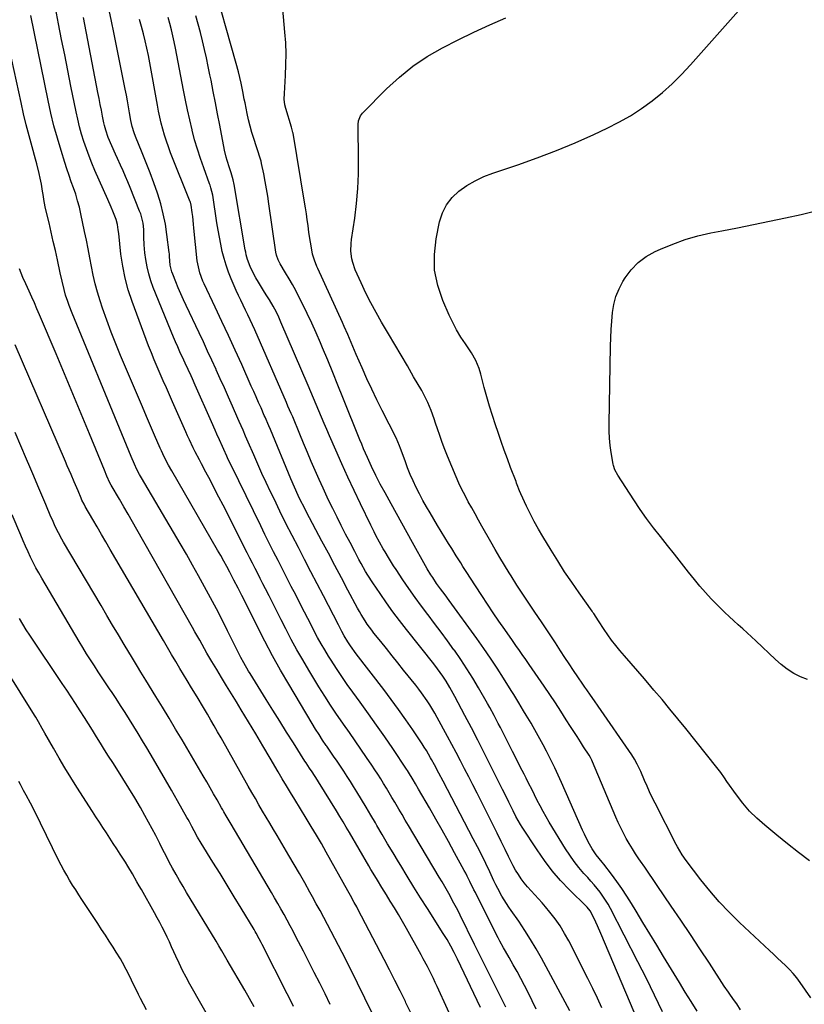
# Model space of a CAD drawing. Units: inches. Extents: x 1915905 to 1921224, y 411341 to 416647.
# Drawn here: x 1919113 to 1919504, y 413606 to 414097 of the extents above; entities that cross this region are included whole.
import ezdxf

# ---------------------------------------------------------------- set-up
doc = ezdxf.new("R2010")
doc.units = ezdxf.units.IN
doc.header["$MEASUREMENT"] = 0
doc.layers.add('7', color=7, linetype='Continuous')
doc.layers.add('8', color=7, linetype='Continuous')

msp = doc.modelspace()

# ---------------------------------------------------------------- linework, layer by layer
at = {"layer": '7', "color": 18}
for points in [[(1919450.5, 413602.7, 1678), (1919447.55, 413607.41, 1678), (1919444.62, 413612.15, 1678), (1919441.72, 413616.89, 1678), (1919433.8, 413629.94, 1678), (1919430.38, 413635.59, 1678), (1919426.95, 413641.24, 1678), (1919423.53, 413646.88, 1678), (1919420.1, 413652.53, 1678), (1919417.83, 413656.27, 1678), (1919415.48, 413660.01, 1678), (1919413.06, 413663.69, 1678), (1919410.52, 413667.29, 1678), (1919407.9, 413670.83, 1678), (1919403.98, 413675.95, 1678), (1919403.25, 413676.9, 1678), (1919400.27, 413680.61, 1678), (1919398.29, 413683.56, 1678), (1919396.28, 413687.08, 1678), (1919394.33, 413690.89, 1678), (1919393.43, 413692.84, 1678), (1919382.92, 413716.49, 1678), (1919381.25, 413720.17, 1678), (1919379.55, 413723.84, 1678), (1919377.78, 413727.48, 1678), (1919375.98, 413731.11, 1678), (1919375.43, 413732.2, 1678), (1919373.85, 413735.25, 1678), (1919372.23, 413738.28, 1678), (1919370.54, 413741.27, 1678), (1919368.82, 413744.24, 1678), (1919367.75, 413746.05, 1678), (1919365.31, 413750.15, 1678), (1919364.09, 413752.2, 1678), (1919361.63, 413756.29, 1678), (1919359.14, 413760.36, 1678), (1919357.88, 413762.39, 1678), (1919354.09, 413768.47, 1678), (1919350.88, 413773.5, 1678), (1919347.6, 413778.49, 1678), (1919344.22, 413783.4, 1678), (1919340.76, 413788.27, 1678), (1919327.02, 413807.19, 1678), (1919324.91, 413810.06, 1678), (1919322.7, 413813.01, 1678), (1919320.67, 413815.78, 1678), (1919318.76, 413818.63, 1678), (1919317.84, 413820.08, 1678), (1919316.08, 413823.03, 1678), (1919315.23, 413824.52, 1678), (1919308.78, 413836.1, 1678), (1919306.09, 413840.94, 1678), (1919303.39, 413845.78, 1678), (1919300.7, 413850.62, 1678), (1919298, 413855.46, 1678), (1919295.01, 413860.83, 1678), (1919292.65, 413865.17, 1678), (1919290.38, 413869.54, 1678), (1919288.23, 413873.98, 1678), (1919286.25, 413878.39, 1678), (1919284.37, 413882.85, 1678), (1919283.44, 413885.08, 1678), (1919282.53, 413887.33, 1678), (1919274.07, 413908.35, 1678), (1919271.55, 413914.57, 1678), (1919269.01, 413920.77, 1678), (1919266.45, 413926.97, 1678), (1919263.86, 413933.15, 1678), (1919262.81, 413935.64, 1678), (1919260.68, 413940.55, 1678), (1919258.49, 413945.44, 1678), (1919256.2, 413950.27, 1678), (1919253.85, 413955.08, 1678), (1919252.1, 413958.56, 1678), (1919250.53, 413961.58, 1678), (1919248.92, 413964.58, 1678), (1919247.23, 413967.53, 1678), (1919245.5, 413970.46, 1678), (1919242.79, 413974.91, 1678), (1919242.39, 413975.6, 1678), (1919241.69, 413977.02, 1678), (1919240.89, 413979.27, 1678), (1919240.58, 413980.83, 1678), (1919237.19, 414004.85, 1678), (1919236.63, 414008.58, 1678), (1919236.02, 414012.31, 1678), (1919235.33, 414016.02, 1678), (1919234.6, 414019.72, 1678), (1919233.5, 414024.98, 1678), (1919233.25, 414026.04, 1678), (1919232.67, 414028.13, 1678), (1919231.61, 414031.22, 1678), (1919230.92, 414033.28, 1678), (1919229.59, 414037.35, 1678), (1919228.65, 414040.43, 1678), (1919227.78, 414043.54, 1678), (1919227.02, 414046.67, 1678), (1919226.34, 414049.82, 1678), (1919225.28, 414055.17, 1678), (1919224.91, 414057.04, 1678), (1919224.18, 414060.76, 1678), (1919223.36, 414064.92, 1678), (1919222.74, 414067.75, 1678), (1919222.05, 414070.56, 1678), (1919220.92, 414074.75, 1678), (1919208.72, 414117.68, 1678)], [(1919355.24, 413604.61, 1666), (1919350.24, 413614.65, 1666), (1919348.92, 413617.31, 1666), (1919347.59, 413619.96, 1666), (1919346.25, 413622.6, 1666), (1919344.91, 413625.25, 1666), (1919343.58, 413627.9, 1666), (1919342.25, 413630.55, 1666), (1919340.93, 413633.2, 1666), (1919339.61, 413635.86, 1666), (1919332.41, 413650.5, 1666), (1919331.21, 413652.91, 1666), (1919329.98, 413655.3, 1666), (1919328.71, 413657.67, 1666), (1919327.42, 413660.03, 1666), (1919326.1, 413662.37, 1666), (1919324.77, 413664.7, 1666), (1919323.42, 413667.03, 1666), (1919322.05, 413669.35, 1666), (1919306.74, 413695.16, 1666), (1919305.13, 413697.88, 1666), (1919303.52, 413700.59, 1666), (1919301.92, 413703.31, 1666), (1919299.86, 413706.81, 1666), (1919298.48, 413709.14, 1666), (1919297.09, 413711.46, 1666), (1919295.69, 413713.77, 1666), (1919294.28, 413716.08, 1666), (1919292.85, 413718.38, 1666), (1919291.4, 413720.66, 1666), (1919289.92, 413722.93, 1666), (1919288.42, 413725.18, 1666), (1919285.81, 413729.04, 1666), (1919282.97, 413733.21, 1666), (1919280.12, 413737.36, 1666), (1919277.25, 413741.5, 1666), (1919274.35, 413745.63, 1666), (1919273.94, 413746.2, 1666), (1919270.88, 413750.64, 1666), (1919267.87, 413755.11, 1666), (1919264.96, 413759.65, 1666), (1919262.1, 413764.22, 1666), (1919257, 413772.55, 1666), (1919253.99, 413777.6, 1666), (1919251.07, 413782.69, 1666), (1919248.27, 413787.85, 1666), (1919245.55, 413793.05, 1666), (1919243.28, 413797.52, 1666), (1919241.76, 413800.53, 1666), (1919240.24, 413803.53, 1666), (1919238.72, 413806.54, 1666), (1919237.21, 413809.55, 1666), (1919235.47, 413813.01, 1666), (1919234.18, 413815.57, 1666), (1919232.88, 413818.12, 1666), (1919231.58, 413820.68, 1666), (1919230.27, 413823.23, 1666), (1919228.97, 413825.78, 1666), (1919227.67, 413828.34, 1666), (1919226.38, 413830.9, 1666), (1919214.35, 413854.65, 1666), (1919212.24, 413858.77, 1666), (1919210.12, 413862.89, 1666), (1919207.98, 413866.99, 1666), (1919205.81, 413871.09, 1666), (1919203.54, 413875.34, 1666), (1919202.51, 413877.31, 1666), (1919200.48, 413881.25, 1666), (1919199.48, 413883.23, 1666), (1919197.55, 413887.23, 1666), (1919196.62, 413889.24, 1666), (1919195.72, 413891.27, 1666), (1919189.15, 413906.24, 1666), (1919187.63, 413909.71, 1666), (1919186.09, 413913.17, 1666), (1919184.55, 413916.63, 1666), (1919183, 413920.09, 1666), (1919181.48, 413923.56, 1666), (1919180.01, 413927.05, 1666), (1919178.6, 413930.57, 1666), (1919177.24, 413934.11, 1666), (1919169.01, 413956.21, 1666), (1919167.11, 413961.97, 1666), (1919165.49, 413967.8, 1666), (1919164.32, 413973.73, 1666), (1919163.44, 413979.73, 1666), (1919162.32, 413990.07, 1666), (1919162.12, 413991.84, 1666), (1919161.76, 413994.49, 1666), (1919161.04, 413997.06, 1666), (1919159.41, 414001.19, 1666), (1919158.63, 414003.11, 1666), (1919156.98, 414006.92, 1666), (1919150.48, 414021.52, 1666), (1919148.98, 414025.06, 1666), (1919147.54, 414028.62, 1666), (1919146.21, 414032.23, 1666), (1919144.96, 414035.86, 1666), (1919143.83, 414039.53, 1666), (1919142.79, 414043.23, 1666), (1919141.88, 414046.96, 1666), (1919141.05, 414050.71, 1666), (1919138.47, 414063.53, 1666), (1919136.93, 414071.27, 1666), (1919135.39, 414079, 1666), (1919133.87, 414086.75, 1666), (1919132.36, 414094.49, 1666), (1919130.29, 414105.18, 1666)], [(1919342.57, 413604.52, 1664), (1919331.06, 413628.54, 1664), (1919330.25, 413630.19, 1664), (1919329.43, 413631.83, 1664), (1919327.73, 413635.08, 1664), (1919325.92, 413638.28, 1664), (1919324.98, 413639.85, 1664), (1919324.01, 413641.41, 1664), (1919316.13, 413653.83, 1664), (1919312.77, 413659.16, 1664), (1919309.43, 413664.51, 1664), (1919306.12, 413669.88, 1664), (1919302.84, 413675.27, 1664), (1919301.77, 413677.03, 1664), (1919299.04, 413681.55, 1664), (1919296.33, 413686.08, 1664), (1919293.64, 413690.61, 1664), (1919290.96, 413695.16, 1664), (1919290.2, 413696.47, 1664), (1919287.9, 413700.36, 1664), (1919285.59, 413704.24, 1664), (1919283.25, 413708.1, 1664), (1919280.9, 413711.96, 1664), (1919279.33, 413714.51, 1664), (1919277.73, 413717.07, 1664), (1919276.11, 413719.62, 1664), (1919274.46, 413722.14, 1664), (1919272.78, 413724.65, 1664), (1919271.09, 413727.15, 1664), (1919269.39, 413729.64, 1664), (1919267.68, 413732.13, 1664), (1919265.98, 413734.62, 1664), (1919265.71, 413735.01, 1664), (1919263.9, 413737.71, 1664), (1919262.12, 413740.44, 1664), (1919260.39, 413743.19, 1664), (1919258.7, 413745.97, 1664), (1919247.05, 413765.54, 1664), (1919242.95, 413772.6, 1664), (1919238.97, 413779.71, 1664), (1919235.14, 413786.9, 1664), (1919231.42, 413794.16, 1664), (1919225.09, 413806.86, 1664), (1919223.68, 413809.71, 1664), (1919221.85, 413813.38, 1664), (1919219.75, 413817.42, 1664), (1919217.67, 413821.34, 1664), (1919216.19, 413824.1, 1664), (1919214.68, 413826.85, 1664), (1919213.15, 413829.58, 1664), (1919211.6, 413832.3, 1664), (1919188.72, 413871.86, 1664), (1919187.16, 413874.63, 1664), (1919184.96, 413878.86, 1664), (1919183.61, 413881.73, 1664), (1919182.96, 413883.18, 1664), (1919180.19, 413889.61, 1664), (1919178.18, 413894.28, 1664), (1919176.17, 413898.96, 1664), (1919174.17, 413903.64, 1664), (1919172.17, 413908.32, 1664), (1919163.29, 413929.2, 1664), (1919160.87, 413935.06, 1664), (1919158.55, 413940.96, 1664), (1919156.37, 413946.92, 1664), (1919154.27, 413952.9, 1664), (1919153.05, 413956.54, 1664), (1919151.74, 413960.76, 1664), (1919150.55, 413965.02, 1664), (1919149.55, 413969.32, 1664), (1919148.69, 413973.65, 1664), (1919147.89, 413978, 1664), (1919147.07, 413982.35, 1664), (1919146.21, 413986.69, 1664), (1919145.32, 413991.03, 1664), (1919143.46, 413999.92, 1664), (1919142.7, 414003.17, 1664), (1919141.85, 414006.39, 1664), (1919140.87, 414009.57, 1664), (1919139.79, 414012.73, 1664), (1919138.66, 414015.87, 1664), (1919137.57, 414019.03, 1664), (1919136.51, 414022.19, 1664), (1919135.49, 414025.37, 1664), (1919133.61, 414031.33, 1664), (1919131.77, 414037.52, 1664), (1919130.06, 414043.75, 1664), (1919128.54, 414050.02, 1664), (1919127.15, 414056.33, 1664), (1919118.5, 414098.68, 1664)], [(1919370.35, 413603.73, 1668), (1919366.32, 413611.91, 1668), (1919364.54, 413615.42, 1668), (1919362.73, 413618.91, 1668), (1919360.85, 413622.36, 1668), (1919358.93, 413625.79, 1668), (1919356.9, 413629.33, 1668), (1919355.02, 413632.62, 1668), (1919354.08, 413634.27, 1668), (1919352.22, 413637.57, 1668), (1919351.31, 413639.23, 1668), (1919349.57, 413642.6, 1668), (1919340.03, 413661.69, 1668), (1919339.34, 413663.07, 1668), (1919337.3, 413667.22, 1668), (1919335.91, 413669.98, 1668), (1919335.2, 413671.34, 1668), (1919334.47, 413672.7, 1668), (1919329.65, 413681.56, 1668), (1919326.57, 413687.18, 1668), (1919323.45, 413692.79, 1668), (1919320.3, 413698.38, 1668), (1919317.12, 413703.96, 1668), (1919311.76, 413713.27, 1668), (1919310.19, 413715.98, 1668), (1919309.05, 413717.91, 1668), (1919306.71, 413721.72, 1668), (1919306.22, 413722.47, 1668), (1919305.72, 413723.22, 1668), (1919298.83, 413733.44, 1668), (1919294.85, 413739.27, 1668), (1919290.83, 413745.07, 1668), (1919286.74, 413750.82, 1668), (1919282.62, 413756.55, 1668), (1919278.97, 413761.56, 1668), (1919276.17, 413765.47, 1668), (1919273.44, 413769.42, 1668), (1919270.78, 413773.42, 1668), (1919268.17, 413777.46, 1668), (1919266.84, 413779.57, 1668), (1919264.98, 413782.61, 1668), (1919263.17, 413785.67, 1668), (1919261.44, 413788.78, 1668), (1919259.77, 413791.92, 1668), (1919258.14, 413795.08, 1668), (1919256.51, 413798.25, 1668), (1919254.88, 413801.42, 1668), (1919253.26, 413804.59, 1668), (1919250.51, 413809.99, 1668), (1919248.31, 413814.28, 1668), (1919246.12, 413818.57, 1668), (1919243.92, 413822.86, 1668), (1919241.71, 413827.15, 1668), (1919239.52, 413831.45, 1668), (1919237.35, 413835.75, 1668), (1919235.2, 413840.07, 1668), (1919233.07, 413844.4, 1668), (1919218.48, 413874.3, 1668), (1919216.93, 413877.52, 1668), (1919216.18, 413879.14, 1668), (1919214.7, 413882.39, 1668), (1919213.98, 413884.02, 1668), (1919212.53, 413887.29, 1668), (1919211.29, 413890.13, 1668), (1919210.39, 413892.16, 1668), (1919208.59, 413896.23, 1668), (1919200.46, 413914.49, 1668), (1919199.06, 413917.62, 1668), (1919198.35, 413919.19, 1668), (1919196.93, 413922.32, 1668), (1919195.48, 413925.44, 1668), (1919194.75, 413927, 1668), (1919192.81, 413931.13, 1668), (1919191.71, 413933.56, 1668), (1919190.65, 413936.01, 1668), (1919189.62, 413938.47, 1668), (1919179.56, 413963.09, 1668), (1919178.31, 413966.5, 1668), (1919177.25, 413969.97, 1668), (1919176.44, 413973.5, 1668), (1919175.82, 413977.09, 1668), (1919175.36, 413980.48, 1668), (1919174.98, 413984.33, 1668), (1919174.9, 413988.21, 1668), (1919174.83, 413992.08, 1668), (1919174.43, 413995.21, 1668), (1919173.26, 413999.77, 1668), (1919172.72, 414001.25, 1668), (1919168.07, 414012.91, 1668), (1919166.92, 414015.72, 1668), (1919165.74, 414018.51, 1668), (1919164.52, 414021.29, 1668), (1919163.26, 414024.05, 1668), (1919161.67, 414027.5, 1668), (1919160.72, 414029.57, 1668), (1919158.85, 414033.72, 1668), (1919157.04, 414037.9, 1668), (1919155.82, 414041.48, 1668), (1919155.19, 414043.93, 1668), (1919154.92, 414045.16, 1668), (1919154.25, 414048.54, 1668), (1919153.67, 414051.46, 1668), (1919153.1, 414054.39, 1668), (1919152.53, 414057.32, 1668), (1919151.97, 414060.25, 1668), (1919144.84, 414097.71, 1668)], [(1919419.17, 413602.21, 1674), (1919402.62, 413641.27, 1674), (1919400.94, 413645.09, 1674), (1919399.15, 413648.86, 1674), (1919397.26, 413652.57, 1674), (1919395.75, 413654.4, 1674), (1919395.42, 413654.74, 1674), (1919386.94, 413663.13, 1674), (1919382.52, 413667.79, 1674), (1919378.31, 413672.62, 1674), (1919374.42, 413677.71, 1674), (1919370.74, 413682.97, 1674), (1919363.28, 413694.39, 1674), (1919362.46, 413695.69, 1674), (1919360.22, 413699.71, 1674), (1919358.85, 413702.47, 1674), (1919356.77, 413706.69, 1674), (1919354.68, 413710.92, 1674), (1919353.63, 413713.02, 1674), (1919352.58, 413715.13, 1674), (1919347.59, 413725.09, 1674), (1919344.43, 413731.35, 1674), (1919341.25, 413737.59, 1674), (1919338.03, 413743.81, 1674), (1919334.78, 413750.01, 1674), (1919329.85, 413759.37, 1674), (1919329.04, 413760.88, 1674), (1919327.37, 413763.88, 1674), (1919325.53, 413767, 1674), (1919323.86, 413769.55, 1674), (1919321.16, 413773.25, 1674), (1919319.29, 413775.66, 1674), (1919305.65, 413792.86, 1674), (1919302.28, 413797.22, 1674), (1919298.97, 413801.62, 1674), (1919295.76, 413806.11, 1674), (1919292.62, 413810.64, 1674), (1919288.96, 413816.04, 1674), (1919286.51, 413819.82, 1674), (1919285.35, 413821.75, 1674), (1919283.12, 413825.66, 1674), (1919282.04, 413827.63, 1674), (1919279.92, 413831.6, 1674), (1919277.59, 413836.05, 1674), (1919275.4, 413840.28, 1674), (1919273.23, 413844.52, 1674), (1919271.1, 413848.77, 1674), (1919268.99, 413853.04, 1674), (1919268.38, 413854.3, 1674), (1919266.26, 413858.71, 1674), (1919264.18, 413863.13, 1674), (1919262.16, 413867.58, 1674), (1919260.18, 413872.05, 1674), (1919258.24, 413876.53, 1674), (1919256.31, 413881.03, 1674), (1919254.42, 413885.54, 1674), (1919252.55, 413890.05, 1674), (1919249, 413898.68, 1674), (1919248.26, 413900.45, 1674), (1919246.65, 413904.12, 1674), (1919245.85, 413905.95, 1674), (1919230.07, 413942.1, 1674), (1919228.97, 413944.57, 1674), (1919227.85, 413947.02, 1674), (1919226.69, 413949.47, 1674), (1919225.51, 413951.9, 1674), (1919224.32, 413954.33, 1674), (1919223.16, 413956.77, 1674), (1919222.03, 413959.23, 1674), (1919220.92, 413961.69, 1674), (1919218.37, 413967.48, 1674), (1919217.02, 413970.81, 1674), (1919215.8, 413974.2, 1674), (1919214.78, 413977.64, 1674), (1919213.9, 413981.14, 1674), (1919213.16, 413984.67, 1674), (1919212.47, 413988.21, 1674), (1919211.85, 413991.77, 1674), (1919211.27, 413995.33, 1674), (1919209.18, 414009.12, 1674), (1919208.29, 414012.74, 1674), (1919207.81, 414014.16, 1674), (1919207.55, 414014.86, 1674), (1919204.65, 414022.71, 1674), (1919203.02, 414027.36, 1674), (1919201.5, 414032.04, 1674), (1919200.16, 414036.78, 1674), (1919198.94, 414041.55, 1674), (1919198.89, 414041.76, 1674), (1919197.75, 414046.67, 1674), (1919196.66, 414051.59, 1674), (1919195.64, 414056.52, 1674), (1919194.65, 414061.47, 1674), (1919190.63, 414082.45, 1674), (1919190.01, 414085.51, 1674), (1919189.35, 414088.55, 1674), (1919188.63, 414091.59, 1674), (1919187.86, 414094.61, 1674), (1919187.02, 414097.61, 1674)], [(1919433.23, 413602.31, 1676), (1919431.33, 413606.51, 1676), (1919429.35, 413610.69, 1676), (1919427.31, 413614.84, 1676), (1919425.25, 413618.98, 1676), (1919423.16, 413623.1, 1676), (1919421.06, 413627.22, 1676), (1919407.31, 413653.84, 1676), (1919406.15, 413655.93, 1676), (1919403.58, 413659.94, 1676), (1919402.17, 413661.86, 1676), (1919399.16, 413665.57, 1676), (1919397.6, 413667.39, 1676), (1919396.02, 413669.18, 1676), (1919394.09, 413671.31, 1676), (1919391.62, 413674.21, 1676), (1919389.25, 413677.2, 1676), (1919387.06, 413680.32, 1676), (1919384.98, 413683.52, 1676), (1919376.88, 413696.82, 1676), (1919375.3, 413699.48, 1676), (1919373.77, 413702.17, 1676), (1919372.31, 413704.9, 1676), (1919370.9, 413707.65, 1676), (1919369.51, 413710.42, 1676), (1919368.12, 413713.19, 1676), (1919366.73, 413715.95, 1676), (1919365.32, 413718.71, 1676), (1919364.32, 413720.69, 1676), (1919362.41, 413724.44, 1676), (1919360.5, 413728.18, 1676), (1919358.59, 413731.93, 1676), (1919356.69, 413735.68, 1676), (1919354.53, 413739.93, 1676), (1919352.48, 413743.97, 1676), (1919351.45, 413745.98, 1676), (1919349.37, 413750.01, 1676), (1919347.21, 413753.98, 1676), (1919346.1, 413755.95, 1676), (1919341.63, 413763.69, 1676), (1919338.77, 413768.48, 1676), (1919335.82, 413773.22, 1676), (1919332.73, 413777.86, 1676), (1919329.55, 413782.45, 1676), (1919329.35, 413782.72, 1676), (1919326.17, 413787.11, 1676), (1919322.97, 413791.48, 1676), (1919319.72, 413795.81, 1676), (1919316.44, 413800.12, 1676), (1919316.37, 413800.2, 1676), (1919313.14, 413804.48, 1676), (1919309.97, 413808.81, 1676), (1919306.89, 413813.19, 1676), (1919303.86, 413817.61, 1676), (1919300.52, 413822.61, 1676), (1919299.23, 413824.58, 1676), (1919296.73, 413828.58, 1676), (1919295.05, 413831.41, 1676), (1919294.11, 413833.05, 1676), (1919292.26, 413836.35, 1676), (1919290.48, 413839.69, 1676), (1919289.61, 413841.37, 1676), (1919287.92, 413844.76, 1676), (1919282.74, 413855.43, 1676), (1919279.58, 413862.04, 1676), (1919276.47, 413868.67, 1676), (1919273.44, 413875.34, 1676), (1919270.47, 413882.04, 1676), (1919267.33, 413889.23, 1676), (1919265.97, 413892.35, 1676), (1919264.62, 413895.48, 1676), (1919263.29, 413898.62, 1676), (1919261.98, 413901.76, 1676), (1919260.66, 413904.9, 1676), (1919259.34, 413908.04, 1676), (1919258.01, 413911.18, 1676), (1919256.67, 413914.31, 1676), (1919243.17, 413945.93, 1676), (1919242.45, 413947.55, 1676), (1919241.71, 413949.16, 1676), (1919240.12, 413952.33, 1676), (1919239.26, 413953.88, 1676), (1919237.46, 413956.93, 1676), (1919235.75, 413959.58, 1676), (1919234.42, 413961.65, 1676), (1919231.89, 413965.88, 1676), (1919230.7, 413968.03, 1676), (1919228.3, 413972.46, 1676), (1919227.74, 413973.58, 1676), (1919226.44, 413977.07, 1676), (1919225.84, 413979.49, 1676), (1919225.58, 413980.71, 1676), (1919225.36, 413981.94, 1676), (1919219.9, 414014.42, 1676), (1919219.41, 414016.82, 1676), (1919218.37, 414020.35, 1676), (1919217.6, 414022.69, 1676), (1919216.36, 414026.46, 1676), (1919215.88, 414028.13, 1676), (1919215.11, 414031.5, 1676), (1919212.67, 414044.05, 1676), (1919211.59, 414049.63, 1676), (1919210.5, 414055.22, 1676), (1919209.41, 414060.81, 1676), (1919208.32, 414066.39, 1676), (1919207.79, 414069.08, 1676), (1919206.93, 414073.31, 1676), (1919206.03, 414077.54, 1676), (1919205.08, 414081.75, 1676), (1919204.08, 414085.96, 1676), (1919203.02, 414090.15, 1676), (1919201.92, 414094.32, 1676), (1919200.75, 414098.48, 1676)], [(1919507.11, 413609.25, 1682), (1919501.81, 413616.96, 1682), (1919500.17, 413619.19, 1682), (1919498.44, 413621.34, 1682), (1919496.58, 413623.37, 1682), (1919494.62, 413625.33, 1682), (1919492.6, 413627.22, 1682), (1919490.57, 413629.12, 1682), (1919488.55, 413631.02, 1682), (1919486.52, 413632.91, 1682), (1919471.59, 413646.9, 1682), (1919466.49, 413651.93, 1682), (1919461.55, 413657.11, 1682), (1919456.88, 413662.53, 1682), (1919452.38, 413668.11, 1682), (1919445.07, 413677.64, 1682), (1919443.04, 413680.52, 1682), (1919440.67, 413684.57, 1682), (1919440.12, 413685.61, 1682), (1919429.54, 413706.34, 1682), (1919428.16, 413709.13, 1682), (1919426.82, 413711.93, 1682), (1919425.56, 413714.77, 1682), (1919424.33, 413717.62, 1682), (1919422.45, 413722.1, 1682), (1919420.71, 413725.78, 1682), (1919419.39, 413728.15, 1682), (1919417.93, 413730.43, 1682), (1919401.26, 413754.53, 1682), (1919399.35, 413757.28, 1682), (1919397.43, 413760.01, 1682), (1919395.52, 413762.75, 1682), (1919394.57, 413764.13, 1682), (1919393.64, 413765.51, 1682), (1919391.15, 413769.2, 1682), (1919388.98, 413772.43, 1682), (1919386.82, 413775.67, 1682), (1919384.67, 413778.92, 1682), (1919382.53, 413782.18, 1682), (1919379.93, 413786.13, 1682), (1919377.62, 413789.61, 1682), (1919375.3, 413793.07, 1682), (1919372.96, 413796.53, 1682), (1919369.62, 413801.43, 1682), (1919366.62, 413805.9, 1682), (1919363.65, 413810.4, 1682), (1919360.74, 413814.94, 1682), (1919357.86, 413819.5, 1682), (1919356.95, 413820.97, 1682), (1919354.58, 413824.83, 1682), (1919352.25, 413828.71, 1682), (1919349.96, 413832.62, 1682), (1919347.7, 413836.54, 1682), (1919343.3, 413844.29, 1682), (1919341.59, 413847.31, 1682), (1919339.89, 413850.33, 1682), (1919338.2, 413853.36, 1682), (1919336.52, 413856.4, 1682), (1919334.89, 413859.46, 1682), (1919333.33, 413862.56, 1682), (1919331.87, 413865.7, 1682), (1919330.48, 413868.88, 1682), (1919326.17, 413879.13, 1682), (1919324.8, 413882.51, 1682), (1919323.49, 413885.92, 1682), (1919322.27, 413889.35, 1682), (1919321.1, 413892.81, 1682), (1919320.22, 413895.55, 1682), (1919319.52, 413897.65, 1682), (1919318, 413901.8, 1682), (1919316.3, 413905.88, 1682), (1919314.36, 413909.84, 1682), (1919313.29, 413911.77, 1682), (1919309.28, 413918.7, 1682), (1919306.15, 413924.06, 1682), (1919303.01, 413929.43, 1682), (1919299.85, 413934.78, 1682), (1919296.68, 413940.12, 1682), (1919293.28, 413945.83, 1682), (1919290.54, 413950.62, 1682), (1919287.91, 413955.47, 1682), (1919285.46, 413960.4, 1682), (1919283.12, 413965.4, 1682), (1919280.2, 413971.96, 1682), (1919278.91, 413975.57, 1682), (1919278.49, 413977.44, 1682), (1919278.04, 413981.25, 1682), (1919278.11, 413985.09, 1682), (1919278.31, 413987, 1682), (1919279.89, 413997.77, 1682), (1919280.78, 414005.08, 1682), (1919281.44, 414012.41, 1682), (1919281.75, 414019.76, 1682), (1919281.83, 414027.12, 1682), (1919281.62, 414043.49, 1682), (1919281.64, 414044.39, 1682), (1919281.88, 414046.16, 1682), (1919282.77, 414048.65, 1682), (1919283.84, 414050.05, 1682), (1919295.79, 414062.1, 1682), (1919302.18, 414067.97, 1682), (1919308.9, 414073.42, 1682), (1919316.09, 414078.21, 1682), (1919323.6, 414082.57, 1682), (1919331.4, 414086.51, 1682), (1919339.26, 414090.31, 1682), (1919347.21, 414093.93, 1682), (1919355.22, 414097.41, 1682)], [(1919506.47, 413677.57, 1684), (1919500.98, 413681.7, 1684), (1919495.58, 413685.94, 1684), (1919490.24, 413690.27, 1684), (1919484.2, 413695.26, 1684), (1919480.35, 413698.72, 1684), (1919476.69, 413702.35, 1684), (1919473.32, 413706.26, 1684), (1919470.15, 413710.36, 1684), (1919465.35, 413717.08, 1684), (1919464.13, 413718.83, 1684), (1919462.33, 413721.49, 1684), (1919460.42, 413724.06, 1684), (1919444.83, 413743.47, 1684), (1919440.93, 413748.29, 1684), (1919437, 413753.09, 1684), (1919433.03, 413757.85, 1684), (1919429.02, 413762.59, 1684), (1919427.53, 413764.34, 1684), (1919424.25, 413768.18, 1684), (1919420.96, 413772.02, 1684), (1919417.67, 413775.85, 1684), (1919414.37, 413779.68, 1684), (1919412.06, 413782.34, 1684), (1919409.96, 413784.87, 1684), (1919407.93, 413787.45, 1684), (1919406, 413790.11, 1684), (1919404.15, 413792.83, 1684), (1919401.32, 413797.16, 1684), (1919399.03, 413800.72, 1684), (1919398.63, 413801.3, 1684), (1919398.23, 413801.87, 1684), (1919391.69, 413811.1, 1684), (1919388.06, 413816.32, 1684), (1919384.52, 413821.59, 1684), (1919381.08, 413826.93, 1684), (1919377.72, 413832.33, 1684), (1919373.58, 413839.14, 1684), (1919371.43, 413842.81, 1684), (1919369.36, 413846.53, 1684), (1919367.43, 413850.32, 1684), (1919365.58, 413854.16, 1684), (1919362.68, 413860.42, 1684), (1919362.03, 413861.9, 1684), (1919360.86, 413864.93, 1684), (1919360.57, 413865.69, 1684), (1919360.28, 413866.45, 1684), (1919357.59, 413873.54, 1684), (1919355.99, 413877.86, 1684), (1919354.4, 413882.18, 1684), (1919352.87, 413886.52, 1684), (1919351.36, 413890.87, 1684), (1919350.06, 413894.7, 1684), (1919348.53, 413899.33, 1684), (1919347.08, 413903.97, 1684), (1919345.73, 413908.65, 1684), (1919344.44, 413913.34, 1684), (1919342.71, 413919.94, 1684), (1919341.88, 413922.74, 1684), (1919340.25, 413926.8, 1684), (1919338.08, 413930.58, 1684), (1919335.03, 413935.01, 1684), (1919332.77, 413938.49, 1684), (1919330.66, 413942.04, 1684), (1919328.75, 413945.71, 1684), (1919326.97, 413949.45, 1684), (1919323.78, 413956.68, 1684), (1919321.29, 413964.18, 1684), (1919319.74, 413971.78, 1684), (1919319.63, 413979.54, 1684), (1919320.47, 413987.39, 1684), (1919322.18, 413995.82, 1684), (1919323.6, 414000.27, 1684), (1919325.59, 414004.37, 1684), (1919328.41, 414007.95, 1684), (1919331.8, 414011.17, 1684), (1919335.76, 414013.89, 1684), (1919339.87, 414016.34, 1684), (1919344.2, 414018.37, 1684), (1919348.67, 414020.12, 1684), (1919361.26, 414024.34, 1684), (1919370.88, 414027.74, 1684), (1919380.41, 414031.36, 1684), (1919389.81, 414035.3, 1684), (1919399.13, 414039.45, 1684), (1919405.68, 414042.5, 1684), (1919411.55, 414045.47, 1684), (1919417.27, 414048.69, 1684), (1919422.76, 414052.28, 1684), (1919428.1, 414056.12, 1684), (1919433.19, 414060.29, 1684), (1919438.12, 414064.64, 1684), (1919442.78, 414069.27, 1684), (1919447.28, 414074.08, 1684), (1919471.07, 414101.04, 1684)], [(1919403.1, 413604.29, 1672), (1919400.86, 413609.18, 1672), (1919398.54, 413614.03, 1672), (1919396.15, 413618.85, 1672), (1919386.61, 413637.64, 1672), (1919384.52, 413641.42, 1672), (1919382.28, 413645.11, 1672), (1919379.79, 413648.63, 1672), (1919377.14, 413652.05, 1672), (1919374.99, 413654.64, 1672), (1919373.27, 413656.66, 1672), (1919371.52, 413658.65, 1672), (1919369.72, 413660.61, 1672), (1919367.77, 413662.66, 1672), (1919366.04, 413664.55, 1672), (1919364.4, 413666.51, 1672), (1919362.88, 413668.56, 1672), (1919361.44, 413670.68, 1672), (1919360.1, 413672.87, 1672), (1919358.82, 413675.09, 1672), (1919357.62, 413677.35, 1672), (1919356.48, 413679.65, 1672), (1919354.82, 413683.15, 1672), (1919352.88, 413687.22, 1672), (1919350.92, 413691.27, 1672), (1919348.92, 413695.31, 1672), (1919346.91, 413699.34, 1672), (1919342.9, 413707.29, 1672), (1919340.85, 413711.33, 1672), (1919338.79, 413715.36, 1672), (1919336.72, 413719.39, 1672), (1919334.64, 413723.42, 1672), (1919332.55, 413727.43, 1672), (1919330.43, 413731.44, 1672), (1919328.3, 413735.43, 1672), (1919326.15, 413739.42, 1672), (1919320.94, 413748.99, 1672), (1919319.76, 413751.09, 1672), (1919317.28, 413755.21, 1672), (1919315.98, 413757.23, 1672), (1919313.23, 413761.19, 1672), (1919311.79, 413763.11, 1672), (1919310.32, 413765.02, 1672), (1919304.26, 413772.6, 1672), (1919301.42, 413776.16, 1672), (1919298.57, 413779.71, 1672), (1919295.72, 413783.27, 1672), (1919292.87, 413786.81, 1672), (1919289.5, 413791.01, 1672), (1919288.36, 413792.47, 1672), (1919286.17, 413795.49, 1672), (1919285.14, 413797.03, 1672), (1919283.17, 413800.19, 1672), (1919282.25, 413801.81, 1672), (1919281.35, 413803.44, 1672), (1919276.55, 413812.37, 1672), (1919273.28, 413818.48, 1672), (1919270.02, 413824.6, 1672), (1919266.77, 413830.73, 1672), (1919263.53, 413836.86, 1672), (1919255.91, 413851.31, 1672), (1919254.86, 413853.35, 1672), (1919252.8, 413857.46, 1672), (1919251.8, 413859.53, 1672), (1919249.89, 413863.7, 1672), (1919248.07, 413867.91, 1672), (1919237.87, 413892.42, 1672), (1919237.14, 413894.18, 1672), (1919235.25, 413898.56, 1672), (1919234.87, 413899.44, 1672), (1919233.23, 413903.15, 1672), (1919232.03, 413905.88, 1672), (1919230.82, 413908.61, 1672), (1919229.61, 413911.33, 1672), (1919228.39, 413914.06, 1672), (1919223.6, 413924.83, 1672), (1919220.36, 413932.01, 1672), (1919217.09, 413939.17, 1672), (1919213.76, 413946.3, 1672), (1919210.39, 413953.42, 1672), (1919204.91, 413964.9, 1672), (1919204.28, 413966.28, 1672), (1919202.69, 413970.52, 1672), (1919201.68, 413974.92, 1672), (1919201.48, 413976.42, 1672), (1919199.83, 413992.68, 1672), (1919199.62, 413994.63, 1672), (1919199.17, 413998.52, 1672), (1919198.92, 414000.47, 1672), (1919198.45, 414004.1, 1672), (1919198.01, 414005.62, 1672), (1919197.92, 414005.86, 1672), (1919188.18, 414030.29, 1672), (1919187.09, 414033.17, 1672), (1919186.06, 414036.08, 1672), (1919185.14, 414039.01, 1672), (1919184.28, 414041.97, 1672), (1919183.51, 414044.96, 1672), (1919182.79, 414047.96, 1672), (1919182.15, 414050.97, 1672), (1919181.57, 414054, 1672), (1919177.78, 414075.15, 1672), (1919177.09, 414078.77, 1672), (1919176.35, 414082.38, 1672), (1919175.53, 414085.98, 1672), (1919174.66, 414089.56, 1672), (1919173.72, 414093.13, 1672), (1919172.73, 414096.68, 1672)], [(1919331.36, 413592.44, 1662), (1919320.98, 413614.87, 1662), (1919320.04, 413616.88, 1662), (1919319.09, 413618.89, 1662), (1919317.16, 413622.89, 1662), (1919316.16, 413624.87, 1662), (1919314.1, 413628.8, 1662), (1919313.03, 413630.75, 1662), (1919305.69, 413643.87, 1662), (1919303.73, 413647.31, 1662), (1919301.74, 413650.74, 1662), (1919299.7, 413654.13, 1662), (1919297.62, 413657.51, 1662), (1919295.67, 413660.64, 1662), (1919294.55, 413662.44, 1662), (1919293.44, 413664.23, 1662), (1919291.23, 413667.84, 1662), (1919289.06, 413671.46, 1662), (1919287.98, 413673.28, 1662), (1919286.92, 413675.1, 1662), (1919277.3, 413691.63, 1662), (1919275.71, 413694.34, 1662), (1919274.11, 413697.03, 1662), (1919272.49, 413699.71, 1662), (1919270.86, 413702.39, 1662), (1919261.9, 413716.92, 1662), (1919261.37, 413717.76, 1662), (1919258.63, 413721.9, 1662), (1919257.42, 413723.67, 1662), (1919255.65, 413726.36, 1662), (1919255.07, 413727.27, 1662), (1919249.4, 413736.29, 1662), (1919245.99, 413741.71, 1662), (1919242.59, 413747.14, 1662), (1919239.19, 413752.56, 1662), (1919235.8, 413757.99, 1662), (1919227.79, 413770.79, 1662), (1919226.99, 413772.1, 1662), (1919224.66, 413776.1, 1662), (1919223.19, 413778.81, 1662), (1919222.48, 413780.18, 1662), (1919221.79, 413781.55, 1662), (1919216.59, 413792.07, 1662), (1919213.81, 413797.61, 1662), (1919210.98, 413803.12, 1662), (1919208.08, 413808.6, 1662), (1919205.14, 413814.06, 1662), (1919202.14, 413819.49, 1662), (1919199.1, 413824.89, 1662), (1919196.02, 413830.27, 1662), (1919192.9, 413835.63, 1662), (1919173.68, 413868.28, 1662), (1919172.73, 413869.94, 1662), (1919171.4, 413872.48, 1662), (1919170.2, 413875.09, 1662), (1919168.54, 413878.97, 1662), (1919167.34, 413881.79, 1662), (1919166.15, 413884.62, 1662), (1919164.97, 413887.45, 1662), (1919163.8, 413890.28, 1662), (1919139.12, 413950.39, 1662), (1919137.62, 413954.25, 1662), (1919136.93, 413956.21, 1662), (1919135.87, 413959.39, 1662), (1919135.07, 413962.13, 1662), (1919134.11, 413966.32, 1662), (1919133.2, 413970.51, 1662), (1919131.79, 413976.93, 1662), (1919130.76, 413981.53, 1662), (1919129.72, 413986.13, 1662), (1919128.66, 413990.73, 1662), (1919127.59, 413995.32, 1662), (1919125.89, 414002.54, 1662), (1919125.18, 414005.96, 1662), (1919124.65, 414009.43, 1662), (1919124.42, 414011.16, 1662), (1919123.84, 414014.62, 1662), (1919123.22, 414017.64, 1662), (1919122.7, 414020, 1662), (1919121.54, 414024.69, 1662), (1919120.9, 414027.03, 1662), (1919119.13, 414033.28, 1662), (1919117.63, 414038.74, 1662), (1919116.21, 414044.23, 1662), (1919114.9, 414049.74, 1662), (1919113.65, 414055.27, 1662), (1919106.78, 414087.2, 1662)], [(1919505.56, 413767.82, 1686), (1919502.04, 413769.13, 1686), (1919498.68, 413770.95, 1686), (1919495.45, 413772.96, 1686), (1919492.43, 413775.28, 1686), (1919489.55, 413777.79, 1686), (1919479.84, 413787.08, 1686), (1919477.66, 413789.14, 1686), (1919475.46, 413791.18, 1686), (1919473.24, 413793.19, 1686), (1919471.01, 413795.18, 1686), (1919468.77, 413797.18, 1686), (1919466.56, 413799.2, 1686), (1919464.38, 413801.26, 1686), (1919462.23, 413803.34, 1686), (1919460.46, 413805.07, 1686), (1919457.5, 413808.1, 1686), (1919454.63, 413811.19, 1686), (1919451.88, 413814.4, 1686), (1919449.21, 413817.68, 1686), (1919446.3, 413821.42, 1686), (1919442.81, 413825.86, 1686), (1919439.31, 413830.29, 1686), (1919435.78, 413834.69, 1686), (1919432.24, 413839.08, 1686), (1919428.75, 413843.51, 1686), (1919425.37, 413848.01, 1686), (1919422.13, 413852.62, 1686), (1919418.99, 413857.31, 1686), (1919410.95, 413869.75, 1686), (1919409.58, 413872.38, 1686), (1919408.9, 413874.5, 1686), (1919408.75, 413875.23, 1686), (1919407.75, 413880.88, 1686), (1919407.23, 413884.44, 1686), (1919406.85, 413888.02, 1686), (1919406.67, 413891.61, 1686), (1919406.64, 413895.21, 1686), (1919407.4, 413933.85, 1686), (1919407.53, 413938.06, 1686), (1919407.72, 413942.26, 1686), (1919408, 413946.46, 1686), (1919408.34, 413950.65, 1686), (1919409.01, 413954.75, 1686), (1919410.04, 413958.72, 1686), (1919411.62, 413962.51, 1686), (1919413.56, 413966.18, 1686), (1919414.62, 413967.89, 1686), (1919417.69, 413971.97, 1686), (1919421.16, 413975.6, 1686), (1919425.2, 413978.56, 1686), (1919429.63, 413981.08, 1686), (1919432.24, 413982.27, 1686), (1919438.37, 413984.81, 1686), (1919444.59, 413987.04, 1686), (1919450.95, 413988.83, 1686), (1919457.41, 413990.31, 1686), (1919462.76, 413991.35, 1686), (1919470.71, 413992.9, 1686), (1919478.65, 413994.48, 1686), (1919486.58, 413996.12, 1686), (1919494.51, 413997.78, 1686), (1919502.41, 413999.55, 1686), (1919510.28, 414001.44, 1686)], [(1919288.63, 413601.71, 1658), (1919285.02, 413609.19, 1658), (1919281.34, 413616.63, 1658), (1919277.61, 413624.06, 1658), (1919273.64, 413631.86, 1658), (1919271.85, 413635.35, 1658), (1919270.04, 413638.85, 1658), (1919268.22, 413642.33, 1658), (1919266.39, 413645.8, 1658), (1919264.53, 413649.27, 1658), (1919262.67, 413652.73, 1658), (1919260.78, 413656.18, 1658), (1919258.88, 413659.62, 1658), (1919257.57, 413661.97, 1658), (1919254.99, 413666.58, 1658), (1919252.39, 413671.17, 1658), (1919249.74, 413675.73, 1658), (1919247.07, 413680.28, 1658), (1919241.25, 413690.11, 1658), (1919239.44, 413693.17, 1658), (1919237.62, 413696.24, 1658), (1919235.81, 413699.31, 1658), (1919234, 413702.37, 1658), (1919232.2, 413705.45, 1658), (1919230.42, 413708.53, 1658), (1919228.64, 413711.62, 1658), (1919226.88, 413714.71, 1658), (1919213.29, 413738.78, 1658), (1919211.6, 413741.75, 1658), (1919209.91, 413744.72, 1658), (1919208.21, 413747.68, 1658), (1919206.5, 413750.63, 1658), (1919204.13, 413754.71, 1658), (1919201.96, 413758.34, 1658), (1919199.75, 413761.96, 1658), (1919198.65, 413763.77, 1658), (1919196.45, 413767.39, 1658), (1919192.8, 413773.44, 1658), (1919190.72, 413776.9, 1658), (1919188.65, 413780.36, 1658), (1919186.6, 413783.82, 1658), (1919184.56, 413787.3, 1658), (1919158.08, 413832.64, 1658), (1919155.9, 413836.38, 1658), (1919153.72, 413840.13, 1658), (1919151.54, 413843.88, 1658), (1919149.37, 413847.63, 1658), (1919145.61, 413854.12, 1658), (1919145.05, 413855.14, 1658), (1919144.02, 413857.22, 1658), (1919143.56, 413858.29, 1658), (1919142.06, 413861.83, 1658), (1919140.75, 413864.9, 1658), (1919140.09, 413866.43, 1658), (1919138.58, 413869.93, 1658), (1919136.69, 413874.31, 1658), (1919135.74, 413876.49, 1658), (1919110.68, 413934.63, 1658)], [(1919267.76, 413605.94, 1656), (1919265.12, 413611.28, 1656), (1919262.45, 413616.6, 1656), (1919259.76, 413621.91, 1656), (1919257.05, 413627.21, 1656), (1919254.33, 413632.51, 1656), (1919250.63, 413639.64, 1656), (1919249.17, 413642.44, 1656), (1919247.69, 413645.24, 1656), (1919246.19, 413648.02, 1656), (1919244.68, 413650.8, 1656), (1919243.14, 413653.56, 1656), (1919241.59, 413656.32, 1656), (1919240.01, 413659.06, 1656), (1919238.42, 413661.79, 1656), (1919218.33, 413695.85, 1656), (1919215.93, 413699.93, 1656), (1919214.75, 413701.98, 1656), (1919214.15, 413703, 1656), (1919213.56, 413704.03, 1656), (1919211.33, 413707.94, 1656), (1919209.61, 413710.91, 1656), (1919207.9, 413713.89, 1656), (1919206.17, 413716.85, 1656), (1919204.43, 413719.82, 1656), (1919193.88, 413737.75, 1656), (1919190.65, 413743.2, 1656), (1919187.39, 413748.63, 1656), (1919184.1, 413754.05, 1656), (1919180.79, 413759.45, 1656), (1919175.82, 413767.48, 1656), (1919174.98, 413768.85, 1656), (1919173.29, 413771.6, 1656), (1919171.62, 413774.34, 1656), (1919169.13, 413778.48, 1656), (1919165.03, 413785.36, 1656), (1919162.16, 413790.18, 1656), (1919159.29, 413795, 1656), (1919156.42, 413799.83, 1656), (1919153.56, 413804.66, 1656), (1919134.82, 413836.33, 1656), (1919133.94, 413837.86, 1656), (1919132.27, 413840.97, 1656), (1919130.72, 413844.14, 1656), (1919129.26, 413847.36, 1656), (1919128.56, 413848.98, 1656), (1919125.98, 413855.08, 1656), (1919124, 413859.75, 1656), (1919122.01, 413864.42, 1656), (1919120.02, 413869.09, 1656), (1919118.02, 413873.76, 1656), (1919116.34, 413877.69, 1656), (1919113.5, 413884.31, 1656), (1919110.66, 413890.94, 1656)], [(1919249.46, 413604.91, 1654), (1919247.85, 413608.12, 1654), (1919246.24, 413611.32, 1654), (1919233.8, 413635.93, 1654), (1919233.33, 413636.87, 1654), (1919232.35, 413638.74, 1654), (1919230.82, 413641.51, 1654), (1919230.29, 413642.42, 1654), (1919229.76, 413643.32, 1654), (1919223.41, 413653.89, 1654), (1919219.92, 413659.67, 1654), (1919216.4, 413665.44, 1654), (1919212.86, 413671.19, 1654), (1919209.29, 413676.93, 1654), (1919203.36, 413686.43, 1654), (1919201.58, 413689.41, 1654), (1919199.91, 413692.46, 1654), (1919198.73, 413694.72, 1654), (1919197.55, 413696.97, 1654), (1919196.94, 413698.09, 1654), (1919196.33, 413699.2, 1654), (1919191.67, 413707.45, 1654), (1919188.7, 413712.68, 1654), (1919185.71, 413717.89, 1654), (1919182.69, 413723.08, 1654), (1919179.64, 413728.26, 1654), (1919176.35, 413733.81, 1654), (1919174.22, 413737.37, 1654), (1919172.08, 413740.91, 1654), (1919169.9, 413744.44, 1654), (1919167.71, 413747.96, 1654), (1919167.69, 413747.99, 1654), (1919165.48, 413751.47, 1654), (1919163.25, 413754.94, 1654), (1919160.99, 413758.39, 1654), (1919158.71, 413761.83, 1654), (1919158.11, 413762.72, 1654), (1919156.12, 413765.7, 1654), (1919154.14, 413768.69, 1654), (1919152.16, 413771.68, 1654), (1919150.18, 413774.67, 1654), (1919148.23, 413777.67, 1654), (1919146.3, 413780.7, 1654), (1919144.43, 413783.75, 1654), (1919142.58, 413786.82, 1654), (1919123.95, 413818.38, 1654), (1919122.47, 413820.96, 1654), (1919121.05, 413823.56, 1654), (1919119.69, 413826.2, 1654), (1919118.39, 413828.86, 1654), (1919117.14, 413831.55, 1654), (1919115.91, 413834.25, 1654), (1919114.71, 413836.97, 1654), (1919113.54, 413839.7, 1654), (1919109.24, 413849.86, 1654)], [(1919229.87, 413604.75, 1652), (1919227.49, 413608.94, 1652), (1919225.09, 413613.12, 1652), (1919216.42, 413628.03, 1652), (1919215.73, 413629.22, 1652), (1919213.66, 413632.79, 1652), (1919212.26, 413635.17, 1652), (1919210.85, 413637.53, 1652), (1919196.14, 413661.77, 1652), (1919194.36, 413664.76, 1652), (1919192.6, 413667.76, 1652), (1919190.88, 413670.79, 1652), (1919189.18, 413673.83, 1652), (1919187.53, 413676.89, 1652), (1919185.9, 413679.97, 1652), (1919184.32, 413683.07, 1652), (1919182.77, 413686.19, 1652), (1919180.79, 413690.15, 1652), (1919179.05, 413693.52, 1652), (1919177.24, 413696.86, 1652), (1919175.38, 413700.17, 1652), (1919173.14, 413704.07, 1652), (1919170.29, 413708.95, 1652), (1919167.38, 413713.8, 1652), (1919164.39, 413718.6, 1652), (1919161.35, 413723.37, 1652), (1919159.33, 413726.48, 1652), (1919157.27, 413729.68, 1652), (1919155.23, 413732.88, 1652), (1919153.22, 413736.1, 1652), (1919151.22, 413739.34, 1652), (1919149.23, 413742.57, 1652), (1919147.23, 413745.8, 1652), (1919145.21, 413749.02, 1652), (1919143.18, 413752.23, 1652), (1919140.81, 413755.92, 1652), (1919138.64, 413759.27, 1652), (1919136.44, 413762.6, 1652), (1919134.21, 413765.91, 1652), (1919117.97, 413789.92, 1652), (1919116.19, 413792.64, 1652), (1919114.47, 413795.4, 1652), (1919112.84, 413798.22, 1652)], [(1919176.11, 413603.39, 1648), (1919174.65, 413606.16, 1648), (1919173.21, 413608.95, 1648), (1919172.17, 413611.01, 1648), (1919171.28, 413612.78, 1648), (1919169.56, 413616.34, 1648), (1919167.87, 413619.93, 1648), (1919166.09, 413623.46, 1648), (1919164.16, 413626.95, 1648), (1919163.16, 413628.67, 1648), (1919161.09, 413632.06, 1648), (1919159.48, 413634.6, 1648), (1919157.6, 413637.55, 1648), (1919155.71, 413640.49, 1648), (1919153.8, 413643.42, 1648), (1919151.88, 413646.34, 1648), (1919143.97, 413658.28, 1648), (1919142.41, 413660.67, 1648), (1919140.87, 413663.07, 1648), (1919139.36, 413665.49, 1648), (1919137.86, 413667.92, 1648), (1919136.41, 413670.37, 1648), (1919135.01, 413672.85, 1648), (1919133.68, 413675.37, 1648), (1919132.39, 413677.92, 1648), (1919120.4, 413702.39, 1648), (1919118.4, 413706.35, 1648), (1919116.28, 413710.25, 1648), (1919114.94, 413712.66, 1648), (1919113.31, 413715.58, 1648), (1919112.49, 413717.04, 1648)]]:
    msp.add_polyline3d(points, dxfattribs=at)
at = {"layer": '8', "color": 18}
for points in [[(1919472.21, 413603.25, 1680), (1919470.23, 413606.26, 1680), (1919469.21, 413607.74, 1680), (1919467.12, 413610.68, 1680), (1919466.08, 413612.15, 1680), (1919464.07, 413615.14, 1680), (1919456.64, 413626.49, 1680), (1919451.91, 413633.66, 1680), (1919447.16, 413640.81, 1680), (1919442.38, 413647.93, 1680), (1919437.57, 413655.04, 1680), (1919430.62, 413665.25, 1680), (1919428.55, 413668.3, 1680), (1919426.47, 413671.34, 1680), (1919424.39, 413674.38, 1680), (1919422.31, 413677.42, 1680), (1919421.5, 413678.59, 1680), (1919419.85, 413681.06, 1680), (1919418.25, 413683.56, 1680), (1919416.73, 413686.11, 1680), (1919415.25, 413688.69, 1680), (1919413.86, 413691.32, 1680), (1919412.51, 413693.97, 1680), (1919411.26, 413696.66, 1680), (1919410.06, 413699.37, 1680), (1919398.4, 413726.9, 1680), (1919398.02, 413727.74, 1680), (1919397.39, 413728.95, 1680), (1919396.68, 413730.13, 1680), (1919393.95, 413734.39, 1680), (1919392.34, 413736.91, 1680), (1919390.73, 413739.42, 1680), (1919389.11, 413741.94, 1680), (1919387.5, 413744.46, 1680), (1919385.34, 413747.84, 1680), (1919382.62, 413752.03, 1680), (1919379.88, 413756.21, 1680), (1919377.1, 413760.36, 1680), (1919374.29, 413764.5, 1680), (1919366.84, 413775.38, 1680), (1919364.77, 413778.37, 1680), (1919363.73, 413779.87, 1680), (1919361.63, 413782.84, 1680), (1919360.59, 413784.33, 1680), (1919358.49, 413787.31, 1680), (1919354.69, 413792.72, 1680), (1919351.76, 413796.93, 1680), (1919348.87, 413801.16, 1680), (1919346.02, 413805.42, 1680), (1919343.2, 413809.71, 1680), (1919337.2, 413818.93, 1680), (1919336.07, 413820.69, 1680), (1919333.83, 413824.22, 1680), (1919332.72, 413825.99, 1680), (1919330.51, 413829.53, 1680), (1919328.28, 413833.07, 1680), (1919326.71, 413835.55, 1680), (1919324.82, 413838.56, 1680), (1919322.95, 413841.59, 1680), (1919321.11, 413844.63, 1680), (1919319.3, 413847.69, 1680), (1919317.45, 413850.83, 1680), (1919315.66, 413853.96, 1680), (1919313.92, 413857.11, 1680), (1919312.24, 413860.3, 1680), (1919310.61, 413863.52, 1680), (1919309.07, 413866.77, 1680), (1919307.61, 413870.06, 1680), (1919306.26, 413873.4, 1680), (1919304.99, 413876.77, 1680), (1919302.8, 413882.91, 1680), (1919302.29, 413884.29, 1680), (1919301.46, 413886.34, 1680), (1919300.52, 413888.34, 1680), (1919293.56, 413901.95, 1680), (1919290.95, 413907.17, 1680), (1919288.41, 413912.43, 1680), (1919285.97, 413917.73, 1680), (1919283.6, 413923.06, 1680), (1919280.69, 413929.78, 1680), (1919279.83, 413931.78, 1680), (1919278.97, 413933.78, 1680), (1919277.27, 413937.8, 1680), (1919276.42, 413939.8, 1680), (1919274.67, 413943.8, 1680), (1919273.77, 413945.78, 1680), (1919261.47, 413972.65, 1680), (1919261.03, 413973.65, 1680), (1919259.8, 413976.69, 1680), (1919258.87, 413979.82, 1680), (1919258.65, 413980.89, 1680), (1919257.81, 413985.78, 1680), (1919257.1, 413990.49, 1680), (1919256.64, 413993.99, 1680), (1919256.25, 413996.92, 1680), (1919255.84, 413999.85, 1680), (1919255.4, 414002.77, 1680), (1919254.93, 414005.69, 1680), (1919249.23, 414040, 1680), (1919249.16, 414040.38, 1680), (1919248.48, 414042.97, 1680), (1919245.57, 414052.29, 1680), (1919245.11, 414054.15, 1680), (1919244.84, 414057, 1680), (1919244.88, 414059.88, 1680), (1919245.45, 414068.77, 1680), (1919245.66, 414074.17, 1680), (1919245.71, 414079.57, 1680), (1919245.51, 414084.96, 1680), (1919245.15, 414090.36, 1680), (1919243.56, 414107.67, 1680)], [(1919387.11, 413602.83, 1670), (1919372.99, 413629, 1670), (1919370.34, 413633.72, 1670), (1919367.58, 413638.37, 1670), (1919364.66, 413642.92, 1670), (1919361.63, 413647.41, 1670), (1919357.87, 413652.78, 1670), (1919356.66, 413654.54, 1670), (1919354.36, 413658.15, 1670), (1919353.26, 413659.98, 1670), (1919351.2, 413663.72, 1670), (1919350.23, 413665.63, 1670), (1919349.3, 413667.55, 1670), (1919347.2, 413672.04, 1670), (1919345.21, 413676.2, 1670), (1919343.19, 413680.34, 1670), (1919341.11, 413684.46, 1670), (1919339, 413688.56, 1670), (1919324, 413717.21, 1670), (1919321.86, 413721.28, 1670), (1919319.7, 413725.33, 1670), (1919318.22, 413728.01, 1670), (1919317.72, 413728.91, 1670), (1919315.65, 413732.43, 1670), (1919314.56, 413734.15, 1670), (1919313.44, 413735.86, 1670), (1919308.81, 413742.75, 1670), (1919305.3, 413747.86, 1670), (1919301.74, 413752.92, 1670), (1919298.08, 413757.91, 1670), (1919294.36, 413762.86, 1670), (1919280.67, 413780.7, 1670), (1919277.86, 413784.6, 1670), (1919276.53, 413786.58, 1670), (1919274.66, 413789.69, 1670), (1919273.51, 413791.83, 1670), (1919271.83, 413795.05, 1670), (1919264.29, 413809.57, 1670), (1919261.17, 413815.58, 1670), (1919258.05, 413821.58, 1670), (1919254.93, 413827.59, 1670), (1919251.82, 413833.59, 1670), (1919248.73, 413839.61, 1670), (1919245.67, 413845.65, 1670), (1919242.68, 413851.72, 1670), (1919239.71, 413857.8, 1670), (1919238, 413861.37, 1670), (1919235.83, 413865.95, 1670), (1919233.69, 413870.54, 1670), (1919231.61, 413875.16, 1670), (1919229.57, 413879.8, 1670), (1919226.8, 413886.18, 1670), (1919225.54, 413889.09, 1670), (1919224.28, 413892.01, 1670), (1919222.37, 413896.38, 1670), (1919221.73, 413897.83, 1670), (1919218.99, 413904.02, 1670), (1919216.98, 413908.56, 1670), (1919214.95, 413913.1, 1670), (1919212.92, 413917.64, 1670), (1919210.88, 413922.18, 1670), (1919210.82, 413922.32, 1670), (1919208.73, 413926.92, 1670), (1919206.63, 413931.5, 1670), (1919204.49, 413936.08, 1670), (1919202.34, 413940.65, 1670), (1919195.95, 413954.13, 1670), (1919194.59, 413957.07, 1670), (1919193.26, 413960.02, 1670), (1919191.99, 413962.99, 1670), (1919190.74, 413965.98, 1670), (1919189.21, 413969.75, 1670), (1919188.8, 413970.88, 1670), (1919187.98, 413974.36, 1670), (1919187.66, 413978.67, 1670), (1919187.58, 413979.96, 1670), (1919187.51, 413980.6, 1670), (1919186.36, 413989.6, 1670), (1919185.55, 413994.71, 1670), (1919184.55, 413999.77, 1670), (1919183.25, 414004.77, 1670), (1919181.75, 414009.72, 1670), (1919181.61, 414010.14, 1670), (1919179.85, 414015.23, 1670), (1919178.02, 414020.29, 1670), (1919176.08, 414025.31, 1670), (1919174.07, 414030.3, 1670), (1919170.74, 414038.31, 1670), (1919170, 414040.27, 1670), (1919169.08, 414043.29, 1670), (1919168.42, 414046.36, 1670), (1919167.76, 414050.19, 1670), (1919167.24, 414053.14, 1670), (1919166.7, 414056.08, 1670), (1919166.14, 414059.02, 1670), (1919165.55, 414061.96, 1670), (1919159.82, 414090.13, 1670), (1919158.69, 414095.76, 1670), (1919157.56, 414101.39, 1670)], [(1919307.81, 413601.86, 1660), (1919305.44, 413606.83, 1660), (1919305.14, 413607.45, 1660), (1919302.58, 413612.71, 1660), (1919299.98, 413617.95, 1660), (1919297.32, 413623.17, 1660), (1919294.63, 413628.37, 1660), (1919281.51, 413653.4, 1660), (1919280.9, 413654.55, 1660), (1919279.67, 413656.86, 1660), (1919277.79, 413660.3, 1660), (1919276.51, 413662.58, 1660), (1919265.72, 413681.85, 1660), (1919264.51, 413683.98, 1660), (1919263.29, 413686.12, 1660), (1919260.8, 413690.35, 1660), (1919258.27, 413694.57, 1660), (1919255.73, 413698.77, 1660), (1919250.08, 413708.07, 1660), (1919247.99, 413711.53, 1660), (1919245.91, 413714.99, 1660), (1919243.83, 413718.47, 1660), (1919241.77, 413721.95, 1660), (1919237.74, 413728.77, 1660), (1919234.17, 413734.8, 1660), (1919230.57, 413740.82, 1660), (1919226.95, 413746.83, 1660), (1919223.3, 413752.82, 1660), (1919220.93, 413756.7, 1660), (1919218.47, 413760.75, 1660), (1919216.01, 413764.8, 1660), (1919213.57, 413768.85, 1660), (1919211.13, 413772.92, 1660), (1919208.76, 413776.87, 1660), (1919206.29, 413781.06, 1660), (1919203.87, 413785.29, 1660), (1919202.68, 413787.41, 1660), (1919200.28, 413791.65, 1660), (1919199.08, 413793.77, 1660), (1919171.36, 413842.59, 1660), (1919169.2, 413846.38, 1660), (1919167.03, 413850.16, 1660), (1919164.85, 413853.93, 1660), (1919162.66, 413857.71, 1660), (1919158.6, 413864.68, 1660), (1919157.97, 413865.81, 1660), (1919156.46, 413869.25, 1660), (1919155.26, 413872.12, 1660), (1919147.8, 413890.21, 1660), (1919143.66, 413900.21, 1660), (1919139.5, 413910.19, 1660), (1919135.31, 413920.17, 1660), (1919131.1, 413930.14, 1660), (1919122.83, 413949.6, 1660), (1919121.57, 413952.53, 1660), (1919120.3, 413955.45, 1660), (1919119, 413958.35, 1660), (1919117.69, 413961.25, 1660), (1919116, 413964.93, 1660), (1919114.56, 413968.11, 1660), (1919112.93, 413972.45, 1660)], [(1919210.12, 413594.46, 1650), (1919197.75, 413616.13, 1650), (1919195.88, 413619.54, 1650), (1919194.08, 413622.99, 1650), (1919192.38, 413626.49, 1650), (1919190.76, 413630.03, 1650), (1919189.8, 413632.2, 1650), (1919188.7, 413634.67, 1650), (1919187.57, 413637.13, 1650), (1919186.42, 413639.58, 1650), (1919185.24, 413642.02, 1650), (1919184.02, 413644.44, 1650), (1919182.78, 413646.84, 1650), (1919181.5, 413649.23, 1650), (1919180.19, 413651.59, 1650), (1919173.66, 413663.19, 1650), (1919172.55, 413665.15, 1650), (1919171.43, 413667.11, 1650), (1919169.19, 413671.03, 1650), (1919166.88, 413674.91, 1650), (1919165.69, 413676.83, 1650), (1919163.09, 413680.85, 1650), (1919161.36, 413683.52, 1650), (1919159.63, 413686.18, 1650), (1919157.9, 413688.85, 1650), (1919156.16, 413691.51, 1650), (1919154.43, 413694.17, 1650), (1919152.7, 413696.84, 1650), (1919150.97, 413699.51, 1650), (1919149.24, 413702.17, 1650), (1919141.41, 413714.29, 1650), (1919138.39, 413719.06, 1650), (1919135.44, 413723.87, 1650), (1919132.57, 413728.73, 1650), (1919129.76, 413733.62, 1650), (1919125.51, 413741.21, 1650), (1919124.24, 413743.46, 1650), (1919122.3, 413746.84, 1650), (1919120.97, 413749.06, 1650), (1919120.29, 413750.17, 1650), (1919106.1, 413773.01, 1650)]]:
    msp.add_polyline3d(points, dxfattribs=at)

doc.saveas('drawing.dxf')
